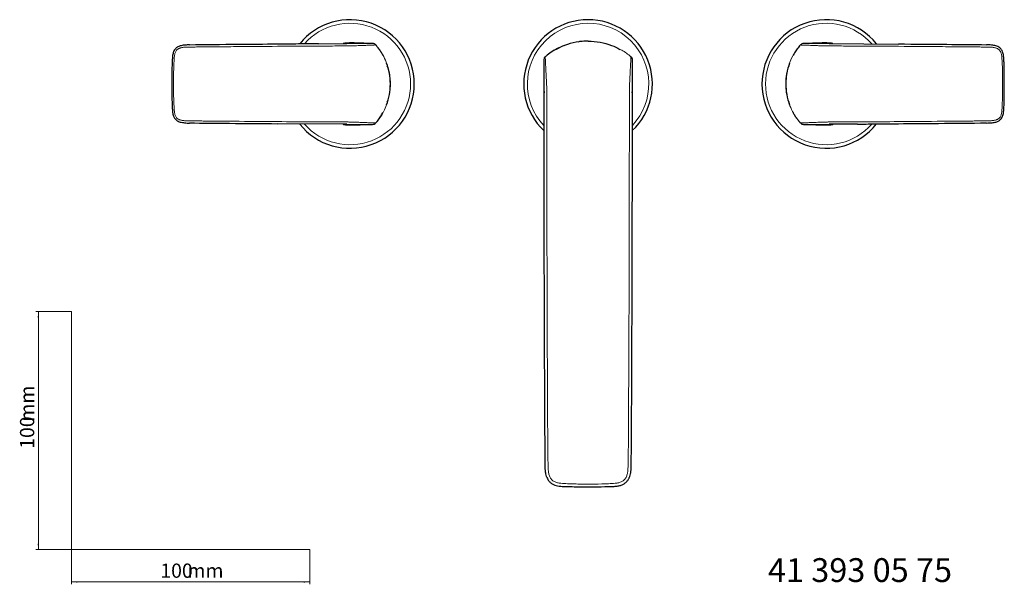
# Model space of a CAD drawing. Units: millimetres. Extents: x 35 to 800, y 37 to 548.
# Drawn here: x 35 to 448, y 37 to 275 of the extents above; entities that cross this region are included whole.
import ezdxf

# ---------------------------------------------------------------- set-up
doc = ezdxf.new("R2010")
doc.units = ezdxf.units.MM
doc.styles.add('SLDTEXTSTYLE0', font='ISOCP3', dxfattribs={"width": 0.96})
doc.styles.add('SLDTEXTSTYLE1', font='TXT', dxfattribs={"width": 0.605})
doc.dimstyles.new('SLDDIMSTYLE0', dxfattribs={"dimtxt": 6, "dimasz": 2.5, "dimexe": 0, "dimexo": 0.0625, "dimgap": 1.5, "dimtad": 1, "dimrnd": 1e-09, "dimzin": 12, "dimdsep": 46, "dimtxsty": 'SLDTEXTSTYLE0', "dimsah": 1, "dimcen": 0.09, "dimadec": 0, "dimazin": 3, "dimtfac": 1, "dimtofl": 0, "dimtmove": 0, "dimatfit": 3, "dimfxl": 0, "dimfrac": 2, "dimtolj": 1, "dimtzin": 12, "dimarcsym": 0})

# ---------------------------------------------------------------- blocks, each defined once
blk = doc.blocks.new('_D')
at = {"color": 7, "linetype": 'Continuous', "lineweight": 18}
for p, q in [((56.69, 152.03), (41.76, 152.03)), ((42.76, 152.03), (42.76, 52.03)), ((56.69, 52.03), (41.76, 52.03))]:
    blk.add_line(p, q, dxfattribs=at)
for points in [[(42.76, 152.03), (42.46, 149.53), (43.06, 149.53)], [(42.76, 52.03), (43.06, 54.53), (42.46, 54.53)]]:
    blk.add_solid(points, dxfattribs=at)
at = {"color": 7, "linetype": 'Continuous', "lineweight": 18, "char_height": 6, "attachment_point": 1, "rotation": 90, "style": 'SLDTEXTSTYLE0'}
for s, insert in [('mm', (35.03, 105.74)), ('100', (35.03, 94.37))]:
    blk.add_mtext(s, dxfattribs=dict(at, insert=insert))
blk = doc.blocks.new('_D_1')
at = {"color": 7, "linetype": 'Continuous', "lineweight": 18}
for p, q in [((56.69, 52.03), (56.69, 37.46)), ((156.69, 52.03), (156.69, 37.46)), ((56.69, 38.46), (156.69, 38.46))]:
    blk.add_line(p, q, dxfattribs=at)
for points in [[(56.69, 38.46), (59.19, 38.16), (59.19, 38.76)], [(156.69, 38.46), (154.19, 38.76), (154.19, 38.16)]]:
    blk.add_solid(points, dxfattribs=at)
at = {"color": 7, "linetype": 'Continuous', "lineweight": 18, "char_height": 6, "attachment_point": 1, "style": 'SLDTEXTSTYLE0'}
for s, insert in [('100', (93.96, 46.19)), ('mm', (105.34, 46.19))]:
    blk.add_mtext(s, dxfattribs=dict(at, insert=insert))

msp = doc.modelspace()

# ---------------------------------------------------------------- linework, layer by layer
at = {"color": 8, "linetype": 'Continuous', "lineweight": 18}
for p, q in [((183.065, 264.627), (183.066, 264.627)), ((183.066, 264.625), (183.066, 264.624)), ((364.07, 264.627), (364.07, 264.627)), ((172.291, 264.578), (172.756, 264.581)), ((184.43, 264.002), (184.429, 264.002)), ((362.707, 264.002), (362.706, 264.002)), ((374.38, 264.581), (374.847, 264.578)), ((291.568, 259.054), (291.568, 259.054)), ((172.756, 230.667), (172.289, 230.671)), ((183.066, 230.622), (183.065, 230.621)), ((184.429, 231.246), (184.43, 231.247)), ((362.706, 231.247), (362.707, 231.246)), ((364.07, 230.624), (364.07, 230.624)), ((364.07, 230.621), (364.07, 230.622)), ((374.845, 230.671), (374.38, 230.667))]:
    msp.add_line(p, q, dxfattribs=at)
at = {"color": 7, "linetype": 'Continuous', "lineweight": 25}
for p, q in [((183.066, 264.627), (183.066, 264.625)), ((364.07, 264.625), (364.07, 264.627)), ((160.44, 264.481), (172.291, 264.578)), ((184.43, 264.001), (184.43, 264.002)), ((184.43, 264.001), (184.43, 264.001)), ((374.847, 264.578), (403.963, 264.34)), ((255.07, 257.975), (255.07, 257.974)), ((255.082, 258.164), (255.083, 258.164)), ((189.59, 254.533), (189.275, 255.298)), ((357.861, 255.298), (357.546, 254.534)), ((255.077, 244.392), (255.077, 243.968)), ((292.059, 243.864), (292.058, 244.386)), ((189.275, 239.95), (189.59, 240.715)), ((357.546, 240.715), (357.861, 239.95)), ((172.289, 230.671), (143.173, 230.909)), ((183.066, 230.623), (183.066, 230.622)), ((362.706, 231.247), (362.706, 231.247)), ((362.706, 231.247), (362.706, 231.247)), ((364.07, 230.622), (364.07, 230.623)), ((386.696, 230.768), (374.845, 230.671))]:
    msp.add_line(p, q, dxfattribs=at)
at = {"color": 7, "linetype": 'Continuous', "lineweight": 18}
for p, q in [((56.685, 152.03), (56.685, 52.03)), ((56.685, 52.03), (156.685, 52.03))]:
    msp.add_line(p, q, dxfattribs=at)
at = {"color": 8, "linetype": 'Continuous', "lineweight": 18, "flags": 128}
for points in [[(172.756, 264.581), (173.088, 264.583), (173.421, 264.585)], [(173.432, 263.602), (173.1, 263.601), (172.768, 263.599)], [(374.368, 263.599), (374.036, 263.601), (373.704, 263.602)], [(291.568, 259.054), (291.568, 259.055), (291.568, 259.055)], [(256.229, 245.191), (256.229, 245.024), (256.23, 244.857), (256.23, 244.69), (256.231, 244.522)], [(290.905, 244.522), (290.906, 244.69), (290.906, 244.857), (290.907, 245.024), (290.907, 245.191)], [(172.768, 231.649), (173.1, 231.648), (173.432, 231.646)], [(373.704, 231.646), (374.036, 231.648), (374.368, 231.649)], [(374.38, 230.667), (374.047, 230.665), (373.715, 230.663)]]:
    msp.add_lwpolyline(points, dxfattribs=at)
at = {"color": 7, "linetype": 'Continuous', "lineweight": 25, "flags": 128}
for points in [[(362.706, 264.002), (362.706, 264.001), (362.706, 264.001)], [(255.076, 244.524), (255.076, 244.69), (255.075, 244.856), (255.075, 245.022), (255.075, 245.188)], [(292.061, 245.188), (292.061, 245.022), (292.061, 244.856), (292.06, 244.69), (292.06, 244.524)], [(184.43, 231.247), (184.43, 231.247), (184.43, 231.247)]]:
    msp.add_lwpolyline(points, dxfattribs=at)
at = {"color": 7, "linetype": 'Continuous', "lineweight": 25}
for centre, start, end in [((173.568, 247.624), 0, 141.32442), ((273.568, 247.624), 313.48204, 226.59109), ((373.568, 247.624), 38.74828, 321.48641), ((173.568, 247.624), 218.63553, 0)]:
    msp.add_arc(centre, 27, start, end, dxfattribs=at)
at = {"color": 8, "linetype": 'Continuous', "lineweight": 18}
for centre, start, end in [((173.568, 247.624), 0, 138.4831), ((273.568, 247.624), 316.79275, 223.37201), ((373.568, 247.624), 41.33939, 318.4726), ((173.568, 247.624), 221.58569, 0)]:
    msp.add_arc(centre, 25.5, start, end, dxfattribs=at)
at = {"color": 7, "linetype": 'Continuous', "lineweight": 25}
for points, knots in [([(183.066, 264.633), (182.096, 264.641), (180.123, 264.656), (177.345, 264.77), (175.064, 264.859), (173.447, 264.859), (172.389, 264.803), (171.622, 264.723), (170.955, 264.621), (170.667, 264.545), (170.709, 264.538), (170.727, 264.535)], [0, 0, 0, 0, 0.1761615, 0.3583707, 0.5023072, 0.585462, 0.6499899, 0.7005875, 0.7531637, 0.8975964, 1, 1, 1, 1]), ([(184.437, 264.001), (184.243, 264.179), (183.856, 264.534), (183.334, 264.596), (183.073, 264.627)], [0, 0, 0, 0, 0.5000172, 1, 1, 1, 1]), ([(273.568, 265.624), (271.885, 265.534), (268.52, 265.353), (263.983, 264.116), (261.356, 262.737), (260.219, 262.141)], [0, 0, 0, 0, 0.3622612, 0.724118, 1, 1, 1, 1]), ([(273.568, 265.624), (272.376, 265.618), (270.925, 265.61), (269.515, 265.295), (269.263, 265.239)], [0, 0, 0, 0, 0.821164, 1, 1, 1, 1]), ([(273.568, 265.63), (275.257, 265.536), (278.622, 265.35), (283.155, 264.107), (285.786, 262.749), (286.927, 262.16)], [0, 0, 0, 0, 0.3635282, 0.7241713, 1, 1, 1, 1]), ([(364.063, 264.627), (363.802, 264.596), (363.28, 264.534), (362.893, 264.179), (362.699, 264.001)], [0, 0, 0, 0, 0.4999826, 1, 1, 1, 1]), ([(376.359, 264.565), (376.272, 264.59), (376.15, 264.625), (375.512, 264.724), (374.748, 264.803), (373.689, 264.859), (372.072, 264.859), (369.791, 264.77), (367.013, 264.656), (365.04, 264.641), (364.07, 264.633)], [0, 0, 0, 0, 0.14601851, 0.20564061, 0.26300906, 0.33617075, 0.43045265, 0.59365422, 0.8002567, 1, 1, 1, 1]), ([(106.247, 264.025), (105.611, 264.011), (104.42, 263.985), (102.759, 263.777), (101.408, 263.322), (100.474, 262.655), (99.877, 261.937), (99.39, 260.963), (99.097, 259.583), (98.97, 257.619), (98.864, 255.049), (98.808, 251.633), (98.806, 249.062), (98.805, 247.624)], [0, 0, 0, 0, 0.0892238, 0.1668539, 0.2338882, 0.286669, 0.3254416, 0.3637223, 0.4381301, 0.5211471, 0.6397318, 0.7984714, 1, 1, 1, 1]), ([(143.174, 264.305), (137.604, 264.264), (125.295, 264.174), (112.986, 264.052), (106.246, 263.986)], [0, 0, 0, 0, 0.4524486, 1, 1, 1, 1]), ([(160.44, 264.477), (159.68, 264.469), (157.975, 264.452), (155.136, 264.434), (151.705, 264.415), (147.654, 264.385), (144.738, 264.359), (143.173, 264.345)], [0, 0, 0, 0, 0.1320902, 0.2961661, 0.4933037, 0.7280618, 1, 1, 1, 1]), ([(187.497, 259.602), (187.483, 259.63), (187.27, 260.047), (186.794, 260.82), (186.073, 261.921), (185.287, 262.987), (184.716, 263.663), (184.43, 264.001)], [0, 0, 0, 0, 0.0174037, 0.26133, 0.5059353, 0.7526174, 1, 1, 1, 1]), ([(263.514, 263.74), (263.425, 263.71), (262.456, 263.379), (260.625, 262.476), (258.14, 261.068), (256.633, 259.875), (255.92, 259.31)], [0, 0, 0, 0, 0.0317372, 0.347964, 0.6911817, 1, 1, 1, 1]), ([(362.706, 264.001), (362.263, 263.469), (361.376, 262.403), (360.42, 260.953), (359.854, 260.011), (359.666, 259.654), (359.64, 259.604)], [0, 0, 0, 0, 0.3864363, 0.7742225, 0.9686686, 1, 1, 1, 1]), ([(440.89, 263.986), (435.32, 264.041), (423.011, 264.164), (410.702, 264.255), (403.963, 264.305)], [0, 0, 0, 0, 0.4525174, 1, 1, 1, 1]), ([(443.031, 263.92), (443.002, 263.925), (442.298, 264.049), (441.579, 264.037), (440.889, 264.025)], [0, 0, 0, 0, 0.0404519, 1, 1, 1, 1]), ([(448.331, 247.624), (448.33, 248.876), (448.328, 251.124), (448.292, 254.12), (448.215, 256.45), (448.13, 258.309), (448.008, 259.672), (447.771, 260.78), (447.468, 261.58), (446.981, 262.303), (446.179, 263.075), (444.813, 263.709), (443.627, 263.849), (443.031, 263.92)], [0, 0, 0, 0, 0.1949535, 0.3502113, 0.4667725, 0.5581164, 0.6402391, 0.6795757, 0.7345155, 0.7722751, 0.8144544, 0.9067031, 1, 1, 1, 1]), ([(190.568, 247.624), (190.499, 249.134), (190.361, 252.14), (189.427, 255.001), (188.962, 256.425)], [0, 0, 0, 0, 0.50215096, 1, 1, 1, 1]), ([(255.075, 245.188), (255.073, 246.001), (255.072, 247.227), (255.07, 248.854), (255.07, 250.283), (255.069, 251.881), (255.069, 253.535), (255.068, 255.004), (255.068, 256.221), (255.068, 257.138), (255.068, 257.625), (255.068, 257.72), (255.068, 257.74)], [0, 0, 0, 0, 0.1412004, 0.2130323, 0.2857008, 0.3980588, 0.5137444, 0.6260738, 0.7416638, 0.8532603, 0.9688506, 1, 1, 1, 1]), ([(255.07, 257.976), (255.07, 257.976), (255.07, 257.976), (255.07, 257.976), (255.07, 257.976)], [0, 0, 0, 0, 0.2834515, 1, 1, 1, 1]), ([(255.566, 259.059), (255.494, 258.993), (255.35, 258.861), (255.209, 258.623), (255.125, 258.406), (255.09, 258.245), (255.078, 258.157), (255.076, 258.13), (255.075, 258.119)], [0, 0, 0, 0, 0.2490516, 0.4980596, 0.7013436, 0.8481988, 0.9343796, 1, 1, 1, 1]), ([(255.574, 259.051), (255.512, 258.997), (255.379, 258.882), (255.242, 258.67), (255.154, 258.471), (255.114, 258.334), (255.098, 258.261), (255.09, 258.214), (255.084, 258.174), (255.082, 258.159), (255.082, 258.162), (255.082, 258.164)], [0, 0, 0, 0, 0.1283328, 0.2756621, 0.3935963, 0.4725943, 0.5247675, 0.5814488, 0.6722811, 0.8717899, 1, 1, 1, 1]), ([(291.568, 259.058), (291.725, 258.926), (291.851, 258.76), (292.023, 258.389), (292.067, 258.185), (292.067, 257.981)], [0, 0, 0, 0, 0.5, 0.5, 1, 1, 1, 1]), ([(292.058, 258.151), (292.057, 258.157), (292.055, 258.181), (292.037, 258.301), (291.965, 258.543), (291.854, 258.785), (291.726, 258.897), (291.698, 258.922)], [0, 0, 0, 0, 0.0391391, 0.1629639, 0.4508409, 0.8756932, 1, 1, 1, 1]), ([(292.067, 257.981), (292.067, 257.98), (292.067, 257.966), (292.068, 257.844), (292.068, 257.786), (292.068, 257.625), (292.068, 257.519), (292.068, 257.117), (292.068, 256.746), (292.068, 256.05), (292.068, 255.796), (292.068, 255.255), (292.068, 254.966), (292.067, 254.354), (292.067, 254.031), (292.067, 253.349), (292.067, 252.992), (292.067, 251.895), (292.067, 251.12), (292.066, 249.885), (292.066, 249.465), (292.065, 248.623), (292.065, 248.199), (292.064, 247.345), (292.064, 246.916), (292.063, 246.054), (292.062, 245.621), (292.061, 245.188)], [0, 0, 0, 0, 0.125, 0.125, 0.1875, 0.1875, 0.25, 0.25, 0.375, 0.375, 0.4375, 0.4375, 0.5, 0.5, 0.5625, 0.5625, 0.625, 0.625, 0.75, 0.75, 0.8125, 0.8125, 0.875, 0.875, 0.9375, 0.9375, 1, 1, 1, 1]), ([(358.174, 256.425), (357.709, 255.001), (356.775, 252.14), (356.637, 249.134), (356.568, 247.624)], [0, 0, 0, 0, 0.497849, 1, 1, 1, 1]), ([(190.568, 247.624), (190.568, 247.624), (190.568, 247.977), (190.547, 249.019), (190.425, 250.403), (190.269, 251.529), (190.183, 251.968), (190.164, 252.068)], [0, 0, 0, 0, 0.0000134, 0.2371421, 0.6995147, 0.9313505, 1, 1, 1, 1]), ([(356.973, 252.079), (356.959, 252.008), (356.876, 251.589), (356.768, 250.813), (356.65, 249.752), (356.597, 248.907), (356.572, 248.197), (356.57, 247.844), (356.568, 247.624)], [0, 0, 0, 0, 0.0486311, 0.2858816, 0.5244417, 0.7634421, 0.8527564, 1, 1, 1, 1]), ([(98.805, 247.624), (98.806, 246.373), (98.808, 244.125), (98.844, 241.129), (98.92, 238.798), (99.006, 236.94), (99.128, 235.576), (99.365, 234.468), (99.668, 233.668), (100.154, 232.945), (100.957, 232.173), (102.323, 231.539), (103.509, 231.399), (104.105, 231.329)], [0, 0, 0, 0, 0.1949535, 0.3502113, 0.4667725, 0.5581164, 0.6402391, 0.6795757, 0.7345155, 0.7722751, 0.8144544, 0.9067031, 1, 1, 1, 1]), ([(188.962, 238.823), (189.427, 240.247), (190.361, 243.108), (190.499, 246.114), (190.568, 247.624)], [0, 0, 0, 0, 0.497849, 1, 1, 1, 1]), ([(190.163, 243.169), (190.177, 243.241), (190.26, 243.659), (190.368, 244.435), (190.485, 245.496), (190.538, 246.341), (190.564, 247.051), (190.566, 247.404), (190.568, 247.624)], [0, 0, 0, 0, 0.0486238, 0.2858761, 0.524438, 0.7634403, 0.8527553, 1, 1, 1, 1]), ([(255.111, 208.893), (255.107, 211.862), (255.102, 214.832), (255.097, 220.77), (255.096, 223.739), (255.093, 229.678), (255.091, 232.647), (255.086, 237.101), (255.084, 238.586), (255.082, 240.813), (255.081, 241.555), (255.078, 243.039), (255.077, 243.782), (255.076, 244.524)], [0, 0, 0, 0, 0.25, 0.25, 0.5, 0.5, 0.75, 0.75, 0.875, 0.875, 0.9375, 0.9375, 1, 1, 1, 1]), ([(292.06, 244.524), (292.059, 243.782), (292.058, 243.039), (292.055, 241.555), (292.054, 240.813), (292.051, 238.586), (292.05, 237.101), (292.045, 232.647), (292.043, 229.678), (292.04, 223.739), (292.039, 220.77), (292.034, 214.832), (292.029, 211.862), (292.025, 208.893)], [0, 0, 0, 0, 0.0625, 0.0625, 0.125, 0.125, 0.25, 0.25, 0.5, 0.5, 0.75, 0.75, 1, 1, 1, 1]), ([(356.568, 247.624), (356.637, 246.114), (356.775, 243.108), (357.709, 240.247), (358.174, 238.823)], [0, 0, 0, 0, 0.502151, 1, 1, 1, 1]), ([(356.568, 247.624), (356.568, 247.624), (356.568, 247.271), (356.593, 246.228), (356.694, 244.805), (356.886, 243.752), (356.954, 243.379)], [0, 0, 0, 0, 0.0000141, 0.248246, 0.7336376, 1, 1, 1, 1]), ([(440.889, 231.223), (441.525, 231.237), (442.716, 231.263), (444.377, 231.472), (445.728, 231.927), (446.662, 232.593), (447.259, 233.312), (447.746, 234.286), (448.039, 235.666), (448.165, 237.63), (448.272, 240.199), (448.328, 243.616), (448.33, 246.186), (448.331, 247.624)], [0, 0, 0, 0, 0.0892238, 0.1668539, 0.2338882, 0.286669, 0.3254416, 0.3637223, 0.4381301, 0.5211471, 0.6397318, 0.7984714, 1, 1, 1, 1]), ([(184.43, 231.247), (184.873, 231.779), (185.76, 232.845), (186.715, 234.295), (187.281, 235.237), (187.47, 235.595), (187.496, 235.644)], [0, 0, 0, 0, 0.3862041, 0.7740776, 0.9686686, 1, 1, 1, 1]), ([(359.632, 235.656), (359.648, 235.625), (359.87, 235.208), (360.339, 234.427), (361.063, 233.328), (361.848, 232.262), (362.42, 231.586), (362.706, 231.247)], [0, 0, 0, 0, 0.01959686, 0.26297867, 0.50703807, 0.75316953, 1, 1, 1, 1]), ([(104.105, 231.329), (104.133, 231.324), (104.838, 231.2), (105.557, 231.212), (106.247, 231.223)], [0, 0, 0, 0, 0.0404519, 1, 1, 1, 1]), ([(106.246, 231.263), (111.816, 231.207), (124.125, 231.084), (136.434, 230.993), (143.173, 230.943)], [0, 0, 0, 0, 0.4525174, 1, 1, 1, 1]), ([(170.777, 230.683), (170.864, 230.658), (170.986, 230.623), (171.624, 230.525), (172.388, 230.445), (173.447, 230.389), (175.064, 230.389), (177.345, 230.478), (180.123, 230.592), (182.096, 230.608), (183.066, 230.615)], [0, 0, 0, 0, 0.14601851, 0.20564061, 0.26300906, 0.33617075, 0.43045265, 0.59365422, 0.8002567, 1, 1, 1, 1]), ([(183.073, 230.621), (183.334, 230.652), (183.856, 230.714), (184.243, 231.069), (184.437, 231.247)], [0, 0, 0, 0, 0.4999826, 1, 1, 1, 1]), ([(362.699, 231.247), (362.893, 231.069), (363.28, 230.714), (363.802, 230.652), (364.063, 230.621)], [0, 0, 0, 0, 0.5000172, 1, 1, 1, 1]), ([(364.07, 230.615), (365.04, 230.608), (367.013, 230.592), (369.791, 230.478), (372.072, 230.389), (373.689, 230.389), (374.747, 230.445), (375.514, 230.525), (376.18, 230.628), (376.469, 230.703), (376.427, 230.71), (376.409, 230.713)], [0, 0, 0, 0, 0.1761615, 0.3583707, 0.5023072, 0.585462, 0.6499899, 0.7005875, 0.7531637, 0.8975964, 1, 1, 1, 1]), ([(386.696, 230.771), (387.456, 230.779), (389.161, 230.796), (392, 230.815), (395.431, 230.833), (399.482, 230.864), (402.398, 230.889), (403.963, 230.903)], [0, 0, 0, 0, 0.1320902, 0.2961661, 0.4933037, 0.7280618, 1, 1, 1, 1]), ([(403.962, 230.943), (409.532, 230.984), (421.841, 231.074), (434.15, 231.196), (440.89, 231.263)], [0, 0, 0, 0, 0.4524486, 1, 1, 1, 1]), ([(255.411, 111.024), (255.335, 127.336), (255.27, 143.647), (255.17, 176.27), (255.134, 192.582), (255.111, 208.893)], [0, 0, 0, 0, 0.5, 0.5, 1, 1, 1, 1]), ([(292.024, 208.893), (292.002, 192.582), (291.966, 176.27), (291.866, 143.647), (291.801, 127.336), (291.725, 111.024)], [0, 0, 0, 0, 0.5, 0.5, 1, 1, 1, 1]), ([(256.327, 82.352), (256.272, 82.464), (256.043, 82.932), (255.82, 83.918), (255.623, 85.264), (255.576, 87.211), (255.557, 91.048), (255.501, 96.776), (255.45, 103.9), (255.424, 108.649), (255.411, 111.024)], [0, 0, 0, 0, 0.0130765, 0.0544658, 0.104565, 0.1552368, 0.2572551, 0.5048129, 0.7523789, 1, 1, 1, 1]), ([(291.725, 111.024), (291.712, 108.649), (291.686, 103.9), (291.635, 96.776), (291.579, 91.056), (291.559, 87.228), (291.514, 85.282), (291.32, 83.937), (291.095, 82.943), (290.867, 82.475), (290.807, 82.353)], [0, 0, 0, 0, 0.2476229, 0.4951839, 0.7427502, 0.8438859, 0.8945218, 0.9455397, 0.985796, 1, 1, 1, 1]), ([(256.296, 82.304), (256.424, 82.004), (256.709, 81.333), (257.437, 80.422), (258.418, 79.645), (259.565, 79.106), (260.827, 78.789), (262.329, 78.614), (264.353, 78.535), (268.154, 78.454), (271.328, 78.429), (273.568, 78.411)], [0, 0, 0, 0, 0.052012, 0.1162041, 0.184048, 0.2506194, 0.317483, 0.3914165, 0.4922895, 0.641558, 1, 1, 1, 1]), ([(273.568, 78.417), (274.899, 78.423), (278.216, 78.437), (282.193, 78.49), (285.309, 78.651), (286.859, 78.894), (288.113, 79.323), (289.191, 79.972), (290.063, 80.84), (290.602, 81.646), (290.788, 82.168), (290.837, 82.305)], [0, 0, 0, 0, 0.2130072, 0.5306403, 0.6363713, 0.7122143, 0.7808976, 0.8471759, 0.9115103, 0.976624, 1, 1, 1, 1])]:
    msp.add_open_spline(points, degree=3, knots=knots, dxfattribs=at)
at = {"color": 8, "linetype": 'Continuous', "lineweight": 18}
for points, knots in [([(173.412, 264.585), (173.612, 264.586), (173.99, 264.588), (174.525, 264.591), (174.996, 264.593), (175.518, 264.595), (176.101, 264.598), (176.757, 264.601), (177.6, 264.604), (178.604, 264.608), (179.712, 264.612), (180.857, 264.617), (181.931, 264.621), (182.727, 264.624), (182.981, 264.625), (183.05, 264.626), (183.059, 264.627), (183.065, 264.627)], [0, 0, 0, 0, 0.0376235, 0.0712594, 0.100934, 0.1266863, 0.1701645, 0.2125979, 0.2542398, 0.338139, 0.4212409, 0.5054037, 0.6305529, 0.7523178, 0.8755421, 0.9293148, 1, 1, 1, 1]), ([(184.429, 264.002), (184.264, 264.19), (184.052, 264.352), (183.577, 264.57), (183.315, 264.625), (183.065, 264.627)], [0, 0, 0, 0, 0.5, 0.5, 1, 1, 1, 1]), ([(362.707, 264.002), (362.872, 264.191), (363.084, 264.352), (363.56, 264.57), (363.821, 264.625), (364.071, 264.627)], [0, 0, 0, 0, 0.5, 0.5, 1, 1, 1, 1]), ([(364.071, 264.627), (364.075, 264.627), (364.081, 264.627), (364.103, 264.626), (364.146, 264.625), (364.253, 264.625), (364.554, 264.623), (365.216, 264.621), (366.297, 264.617), (367.448, 264.612), (368.562, 264.608), (369.566, 264.604), (370.406, 264.6), (371.055, 264.598), (371.787, 264.594), (372.68, 264.59), (373.348, 264.587), (373.724, 264.585)], [0, 0, 0, 0, 0.0511446, 0.0929425, 0.1254111, 0.189292, 0.2492207, 0.3710749, 0.4964067, 0.5808011, 0.6640901, 0.7481504, 0.7892731, 0.831198, 0.8741682, 0.9291767, 1, 1, 1, 1]), ([(106.252, 263.129), (105.928, 263.124), (105.358, 263.114), (104.618, 263.082), (104.112, 263.047), (103.661, 263.006), (103.212, 262.945), (102.707, 262.85), (102.268, 262.726), (101.897, 262.578), (101.592, 262.428), (101.219, 262.202), (100.804, 261.85), (100.421, 261.316), (100.166, 260.714), (100.004, 260.098), (99.895, 259.457), (99.829, 258.877), (99.785, 258.241), (99.715, 257.067), (99.631, 255.253), (99.561, 252.844), (99.519, 250.288), (99.515, 248.531), (99.513, 247.624)], [0, 0, 0, 0, 0.0482093, 0.08496, 0.110138, 0.1237537, 0.1522617, 0.1776165, 0.2001675, 0.2200128, 0.2369048, 0.2506764, 0.2849099, 0.3169645, 0.347588, 0.3816439, 0.411543, 0.4444019, 0.4684188, 0.506492, 0.6194696, 0.7386364, 0.8650355, 1, 1, 1, 1]), ([(143.179, 263.444), (137.02, 263.401), (130.862, 263.353), (123.167, 263.286), (121.63, 263.273), (118.556, 263.245), (117.018, 263.231), (114.7, 263.209), (113.924, 263.202), (112.385, 263.187), (111.62, 263.18), (110.077, 263.165), (109.301, 263.158), (108.153, 263.146), (107.771, 263.141), (107.013, 263.134), (106.633, 263.133), (106.252, 263.129)], [0, 0, 0, 0, 0.5, 0.5, 0.625, 0.625, 0.75, 0.75, 0.8125, 0.8125, 0.875, 0.875, 0.9375, 0.9375, 0.96875, 0.96875, 1, 1, 1, 1]), ([(172.768, 263.599), (171.531, 263.594), (170.302, 263.588), (167.84, 263.577), (166.606, 263.571), (162.902, 263.554), (160.436, 263.542), (153.04, 263.504), (148.109, 263.475), (143.179, 263.443)], [0, 0, 0, 0, 0.125, 0.125, 0.25, 0.25, 0.5, 0.5, 1, 1, 1, 1]), ([(184.428, 264.002), (184.425, 264.003), (184.418, 264.004), (184.347, 264.007), (184.162, 263.999), (183.747, 263.98), (182.886, 263.95), (181.57, 263.9), (179.859, 263.835), (178.044, 263.754), (176.474, 263.684), (175.269, 263.641), (174.274, 263.612), (173.683, 263.606), (173.423, 263.603)], [0, 0, 0, 0, 0.0671946, 0.1342992, 0.18698, 0.2796119, 0.3882036, 0.4981845, 0.6297224, 0.7534546, 0.8333442, 0.9010367, 0.9565681, 1, 1, 1, 1]), ([(184.429, 264.002), (184.763, 263.619), (186.577, 261.407), (188.748, 257.58), (190.134, 252.789), (190.522, 249.714), (190.568, 248.119), (190.568, 247.624)], [0, 0, 0, 0, 0.08085819, 0.45556368, 0.70556368, 0.8719606, 0.95556368, 0.95556368, 0.95556368, 0.95556368]), ([(260.219, 262.141), (259.856, 261.973), (258.161, 261.188), (256.709, 259.995), (255.567, 259.058)], [0, 0, 0, 0, 0.2141591, 1, 1, 1, 1]), ([(286.927, 262.16), (287.187, 262.04), (288.881, 261.257), (290.336, 260.066), (291.568, 259.057)], [0, 0, 0, 0, 0.1533318, 1, 1, 1, 1]), ([(373.713, 263.603), (373.548, 263.604), (373.189, 263.607), (372.602, 263.62), (371.921, 263.64), (371.149, 263.667), (370.291, 263.701), (369.347, 263.743), (368.357, 263.788), (367.362, 263.83), (366.414, 263.868), (365.549, 263.901), (364.774, 263.929), (364.098, 263.953), (363.526, 263.973), (363.093, 263.988), (362.825, 263.998), (362.719, 264.003), (362.711, 264.003), (362.708, 264.002)], [0, 0, 0, 0, 0.0274527, 0.0601835, 0.0981773, 0.1414778, 0.1900937, 0.2440363, 0.3056941, 0.3689777, 0.4338199, 0.5001479, 0.5636704, 0.6298203, 0.6986182, 0.7700707, 0.8441241, 0.9206644, 1, 1, 1, 1]), ([(403.956, 263.443), (399.026, 263.475), (394.096, 263.504), (386.7, 263.542), (384.234, 263.554), (380.53, 263.571), (379.296, 263.577), (376.834, 263.588), (375.605, 263.594), (374.368, 263.599)], [0, 0, 0, 0, 0.5, 0.5, 0.75, 0.75, 0.875, 0.875, 1, 1, 1, 1]), ([(440.884, 263.129), (440.503, 263.133), (440.123, 263.134), (439.364, 263.141), (438.983, 263.146), (437.835, 263.158), (437.059, 263.165), (435.516, 263.18), (434.75, 263.187), (433.212, 263.202), (432.436, 263.209), (430.118, 263.231), (428.58, 263.245), (425.506, 263.273), (423.969, 263.286), (416.274, 263.353), (410.115, 263.401), (403.957, 263.444)], [0, 0, 0, 0, 0.03125, 0.03125, 0.0625, 0.0625, 0.125, 0.125, 0.1875, 0.1875, 0.25, 0.25, 0.375, 0.375, 0.5, 0.5, 1, 1, 1, 1]), ([(447.623, 247.624), (447.622, 248.151), (447.621, 249.185), (447.608, 250.707), (447.586, 252.173), (447.554, 253.589), (447.511, 254.959), (447.458, 256.286), (447.397, 257.502), (447.328, 258.556), (447.244, 259.392), (447.133, 260.107), (446.963, 260.734), (446.705, 261.334), (446.318, 261.866), (445.884, 262.228), (445.463, 262.473), (445.075, 262.651), (444.591, 262.814), (444.01, 262.933), (443.334, 263.026), (442.282, 263.102), (441.453, 263.118), (440.884, 263.129)], [0, 0, 0, 0, 0.0784251, 0.15383, 0.2264946, 0.2966733, 0.3645915, 0.430442, 0.4943776, 0.5458496, 0.5875584, 0.6194176, 0.6534024, 0.684052, 0.7161181, 0.750361, 0.7672366, 0.7885111, 0.813826, 0.8430489, 0.8766541, 0.915227, 1, 1, 1, 1]), ([(255.567, 259.058), (255.411, 258.926), (255.284, 258.76), (255.113, 258.39), (255.068, 258.185), (255.069, 257.981)], [0, 0, 0, 0, 0.5, 0.5, 1, 1, 1, 1]), ([(255.567, 259.058), (255.567, 259.056), (255.566, 259.051), (255.567, 259.018), (255.568, 258.989), (255.572, 258.893), (255.576, 258.827), (255.586, 258.642), (255.593, 258.525), (255.618, 258.089), (255.64, 257.693), (255.691, 256.694), (255.719, 256.11), (255.767, 255.122), (255.784, 254.773), (255.819, 254.037), (255.838, 253.654), (255.895, 252.47), (255.936, 251.632), (256.009, 250.296), (256.034, 249.84), (256.084, 248.927), (256.112, 248.467), (256.161, 247.539), (256.181, 247.072), (256.212, 246.132), (256.225, 245.661), (256.227, 245.187)], [0, 0, 0, 0, 0.0625, 0.0625, 0.125, 0.125, 0.1875, 0.1875, 0.25, 0.25, 0.375, 0.375, 0.5, 0.5, 0.5625, 0.5625, 0.625, 0.625, 0.75, 0.75, 0.8125, 0.8125, 0.875, 0.875, 0.9375, 0.9375, 1, 1, 1, 1]), ([(290.909, 245.187), (290.91, 245.304), (290.911, 245.423), (290.914, 245.659), (290.916, 245.778), (290.924, 246.131), (290.931, 246.367), (290.955, 247.072), (290.975, 247.539), (291.024, 248.467), (291.052, 248.927), (291.102, 249.84), (291.127, 250.296), (291.199, 251.632), (291.241, 252.47), (291.298, 253.654), (291.317, 254.037), (291.352, 254.773), (291.369, 255.122), (291.417, 256.11), (291.445, 256.694), (291.496, 257.693), (291.518, 258.089), (291.543, 258.525), (291.55, 258.642), (291.56, 258.827), (291.564, 258.893), (291.568, 258.989), (291.569, 259.018), (291.569, 259.043), (291.569, 259.048), (291.569, 259.054), (291.569, 259.055), (291.569, 259.057), (291.569, 259.057), (291.569, 259.058)], [0, 0, 0, 0, 0.015625, 0.015625, 0.03125, 0.03125, 0.0625, 0.0625, 0.125, 0.125, 0.1875, 0.1875, 0.25, 0.25, 0.375, 0.375, 0.4375, 0.4375, 0.5, 0.5, 0.625, 0.625, 0.75, 0.75, 0.8125, 0.8125, 0.875, 0.875, 0.9375, 0.9375, 0.96875, 0.96875, 0.984375, 0.984375, 1, 1, 1, 1]), ([(291.568, 259.058), (291.568, 259.06), (291.567, 259.053), (291.567, 259.054), (291.567, 259.056), (291.566, 259.059), (291.566, 259.057), (291.567, 259.055), (291.567, 259.057), (291.567, 259.056)], [0, 0, 0, 0, 0.125, 0.125, 0.25, 0.25, 0.5, 0.5, 1, 1, 1, 1]), ([(99.513, 247.624), (99.514, 247.097), (99.515, 246.064), (99.528, 244.542), (99.55, 243.075), (99.582, 241.659), (99.624, 240.29), (99.678, 238.962), (99.738, 237.746), (99.808, 236.693), (99.892, 235.857), (100.003, 235.142), (100.173, 234.515), (100.431, 233.915), (100.818, 233.382), (101.252, 233.021), (101.673, 232.775), (102.061, 232.597), (102.545, 232.435), (103.126, 232.315), (103.802, 232.223), (104.854, 232.147), (105.683, 232.13), (106.252, 232.119)], [0, 0, 0, 0, 0.0784251, 0.15383, 0.2264946, 0.2966733, 0.3645915, 0.430442, 0.4943776, 0.5458496, 0.5875584, 0.6194176, 0.6534024, 0.684052, 0.7161181, 0.750361, 0.7672366, 0.7885111, 0.813826, 0.8430489, 0.8766541, 0.915227, 1, 1, 1, 1]), ([(190.571, 247.624), (190.57, 247.624), (190.568, 247.624), (190.568, 247.624), (190.568, 247.624)], [0, 0, 0, 0, 0.38712017, 1, 1, 1, 1]), ([(256.231, 244.522), (256.233, 243.78), (256.233, 243.038), (256.233, 241.553), (256.232, 240.811), (256.23, 238.584), (256.233, 237.1), (256.239, 232.647), (256.239, 229.678), (256.243, 220.771), (256.249, 214.833), (256.258, 208.895)], [0, 0, 0, 0, 0.0625, 0.0625, 0.125, 0.125, 0.25, 0.25, 0.5, 0.5, 1, 1, 1, 1]), ([(290.878, 208.895), (290.887, 214.833), (290.893, 220.771), (290.897, 229.678), (290.897, 232.647), (290.903, 237.1), (290.905, 238.584), (290.904, 240.811), (290.903, 241.553), (290.903, 243.038), (290.903, 243.78), (290.905, 244.522)], [0, 0, 0, 0, 0.5, 0.5, 0.75, 0.75, 0.875, 0.875, 0.9375, 0.9375, 1, 1, 1, 1]), ([(356.565, 247.624), (356.566, 247.624), (356.568, 247.624), (356.568, 247.624), (356.568, 247.624)], [0, 0, 0, 0, 0.38712017, 1, 1, 1, 1]), ([(362.707, 231.246), (362.373, 231.629), (360.559, 233.842), (358.388, 237.668), (357.002, 242.46), (356.614, 245.534), (356.568, 247.129), (356.568, 247.624)], [0, 0, 0, 0, 0.08085819, 0.45556368, 0.70556368, 0.8719606, 0.95556368, 0.95556368, 0.95556368, 0.95556368]), ([(440.884, 232.119), (441.207, 232.125), (441.778, 232.135), (442.518, 232.167), (443.024, 232.201), (443.475, 232.243), (443.924, 232.304), (444.429, 232.398), (444.868, 232.523), (445.239, 232.67), (445.543, 232.82), (445.917, 233.047), (446.332, 233.398), (446.715, 233.933), (446.97, 234.534), (447.132, 235.15), (447.241, 235.792), (447.307, 236.371), (447.351, 237.008), (447.421, 238.182), (447.505, 239.996), (447.575, 242.404), (447.617, 244.961), (447.621, 246.717), (447.623, 247.624)], [0, 0, 0, 0, 0.0482093, 0.08496, 0.110138, 0.1237537, 0.1522617, 0.1776165, 0.2001675, 0.2200128, 0.2369048, 0.2506764, 0.2849099, 0.3169645, 0.347588, 0.3816439, 0.411543, 0.4444019, 0.4684188, 0.506492, 0.6194696, 0.7386364, 0.8650355, 1, 1, 1, 1]), ([(106.252, 232.119), (106.633, 232.116), (107.013, 232.114), (107.771, 232.107), (108.153, 232.103), (109.301, 232.091), (110.077, 232.083), (111.62, 232.069), (112.385, 232.061), (113.924, 232.047), (114.7, 232.039), (117.018, 232.018), (118.556, 232.004), (121.63, 231.976), (123.167, 231.962), (130.862, 231.896), (137.02, 231.847), (143.179, 231.804)], [0, 0, 0, 0, 0.03125, 0.03125, 0.0625, 0.0625, 0.125, 0.125, 0.1875, 0.1875, 0.25, 0.25, 0.375, 0.375, 0.5, 0.5, 1, 1, 1, 1]), ([(143.179, 231.806), (148.109, 231.774), (153.04, 231.745), (160.436, 231.706), (162.902, 231.694), (166.606, 231.677), (167.84, 231.671), (170.302, 231.66), (171.531, 231.655), (172.768, 231.649)], [0, 0, 0, 0, 0.5, 0.5, 0.75, 0.75, 0.875, 0.875, 1, 1, 1, 1]), ([(173.423, 231.646), (173.587, 231.644), (173.947, 231.641), (174.534, 231.628), (175.215, 231.609), (175.987, 231.582), (176.845, 231.548), (177.789, 231.506), (178.779, 231.461), (179.774, 231.419), (180.722, 231.381), (181.587, 231.347), (182.361, 231.319), (183.038, 231.295), (183.61, 231.276), (184.043, 231.261), (184.311, 231.251), (184.417, 231.245), (184.424, 231.246), (184.428, 231.246)], [0, 0, 0, 0, 0.0274527, 0.0601835, 0.0981773, 0.1414778, 0.1900937, 0.2440363, 0.3056941, 0.3689777, 0.4338199, 0.5001479, 0.5636704, 0.6298203, 0.6986182, 0.7700707, 0.8441241, 0.9206644, 1, 1, 1, 1]), ([(362.708, 231.246), (362.711, 231.246), (362.718, 231.245), (362.789, 231.241), (362.973, 231.25), (363.389, 231.268), (364.25, 231.299), (365.566, 231.348), (367.277, 231.413), (369.092, 231.494), (370.662, 231.564), (371.867, 231.607), (372.862, 231.636), (373.453, 231.643), (373.713, 231.646)], [0, 0, 0, 0, 0.0671946, 0.1342992, 0.18698, 0.2796119, 0.3882036, 0.4981845, 0.6297224, 0.7534546, 0.8333442, 0.9010367, 0.9565681, 1, 1, 1, 1]), ([(374.368, 231.649), (375.605, 231.655), (376.834, 231.66), (379.296, 231.671), (380.53, 231.677), (384.234, 231.694), (386.7, 231.706), (394.096, 231.745), (399.026, 231.774), (403.956, 231.806)], [0, 0, 0, 0, 0.125, 0.125, 0.25, 0.25, 0.5, 0.5, 1, 1, 1, 1]), ([(403.957, 231.804), (410.115, 231.847), (416.274, 231.896), (423.969, 231.962), (425.506, 231.976), (428.58, 232.004), (430.118, 232.018), (432.436, 232.039), (433.212, 232.047), (434.75, 232.061), (435.516, 232.069), (437.059, 232.083), (437.835, 232.091), (438.983, 232.103), (439.364, 232.107), (440.123, 232.114), (440.503, 232.116), (440.884, 232.119)], [0, 0, 0, 0, 0.5, 0.5, 0.625, 0.625, 0.75, 0.75, 0.8125, 0.8125, 0.875, 0.875, 0.9375, 0.9375, 0.96875, 0.96875, 1, 1, 1, 1]), ([(183.065, 230.621), (183.061, 230.622), (183.055, 230.622), (183.033, 230.622), (182.99, 230.623), (182.882, 230.624), (182.581, 230.625), (181.92, 230.628), (180.838, 230.632), (179.688, 230.636), (178.574, 230.64), (177.57, 230.644), (176.73, 230.648), (176.081, 230.651), (175.349, 230.654), (174.456, 230.658), (173.788, 230.661), (173.412, 230.663)], [0, 0, 0, 0, 0.0511446, 0.0929425, 0.1254111, 0.189292, 0.2492207, 0.3710749, 0.4964067, 0.5808011, 0.6640901, 0.7481504, 0.7892731, 0.831198, 0.8741682, 0.9291767, 1, 1, 1, 1]), ([(184.429, 231.246), (184.264, 231.058), (184.052, 230.896), (183.576, 230.678), (183.315, 230.623), (183.065, 230.621)], [0, 0, 0, 0, 0.5, 0.5, 1, 1, 1, 1]), ([(362.707, 231.247), (362.872, 231.058), (363.084, 230.897), (363.559, 230.679), (363.821, 230.623), (364.07, 230.621)], [0, 0, 0, 0, 0.5, 0.5, 1, 1, 1, 1]), ([(373.724, 230.663), (373.524, 230.662), (373.146, 230.66), (372.611, 230.658), (372.14, 230.656), (371.618, 230.653), (371.035, 230.651), (370.378, 230.648), (369.535, 230.644), (368.532, 230.64), (367.424, 230.636), (366.279, 230.632), (365.205, 230.628), (364.409, 230.625), (364.155, 230.623), (364.086, 230.622), (364.077, 230.622), (364.071, 230.621)], [0, 0, 0, 0, 0.0376235, 0.0712594, 0.100934, 0.1266863, 0.1701645, 0.2125979, 0.2542398, 0.338139, 0.4212409, 0.5054037, 0.6305529, 0.7523178, 0.8755421, 0.9293148, 1, 1, 1, 1]), ([(256.554, 111.03), (256.571, 107.239), (256.594, 103.449), (256.653, 95.868), (256.694, 92.077), (256.772, 87.814), (256.779, 87.34), (256.803, 86.393), (256.819, 85.92), (256.895, 84.975), (256.957, 84.504), (257.155, 83.568), (257.286, 83.111), (257.572, 82.457), (257.684, 82.243), (257.939, 81.838), (258.083, 81.648), (258.404, 81.296), (258.583, 81.132), (258.963, 80.843), (259.164, 80.715), (259.587, 80.491), (259.808, 80.395), (260.257, 80.233), (260.485, 80.168), (261.179, 80.007), (261.653, 79.942), (263.078, 79.798), (264.031, 79.768), (265.937, 79.697), (266.891, 79.664), (268.798, 79.607), (269.752, 79.582), (271.183, 79.555), (271.66, 79.547), (272.375, 79.539), (272.614, 79.537), (273.091, 79.534), (273.331, 79.532), (273.568, 79.532)], [0, 0, 0, 0, 0.25, 0.25, 0.5, 0.5, 0.53125, 0.53125, 0.5625, 0.5625, 0.59375, 0.59375, 0.625, 0.625, 0.640625, 0.640625, 0.65625, 0.65625, 0.671875, 0.671875, 0.6875, 0.6875, 0.703125, 0.703125, 0.71875, 0.71875, 0.75, 0.75, 0.8125, 0.8125, 0.875, 0.875, 0.9375, 0.9375, 0.96875, 0.96875, 0.984375, 0.984375, 1, 1, 1, 1]), ([(273.568, 79.532), (275.476, 79.536), (277.384, 79.578), (280.245, 79.664), (281.199, 79.697), (283.105, 79.768), (284.058, 79.798), (285.483, 79.942), (285.957, 80.007), (286.651, 80.168), (286.879, 80.233), (287.327, 80.395), (287.549, 80.491), (287.971, 80.715), (288.173, 80.843), (288.553, 81.132), (288.732, 81.296), (289.053, 81.648), (289.197, 81.838), (289.452, 82.243), (289.564, 82.457), (289.85, 83.111), (289.981, 83.568), (290.179, 84.504), (290.241, 84.975), (290.317, 85.92), (290.332, 86.393), (290.356, 87.34), (290.364, 87.814), (290.442, 92.077), (290.482, 95.868), (290.542, 103.449), (290.565, 107.239), (290.582, 111.03)], [0, 0, 0, 0, 0.125, 0.125, 0.1875, 0.1875, 0.25, 0.25, 0.28125, 0.28125, 0.296875, 0.296875, 0.3125, 0.3125, 0.328125, 0.328125, 0.34375, 0.34375, 0.359375, 0.359375, 0.375, 0.375, 0.40625, 0.40625, 0.4375, 0.4375, 0.46875, 0.46875, 0.5, 0.5, 0.75, 0.75, 1, 1, 1, 1])]:
    msp.add_open_spline(points, degree=3, knots=knots, dxfattribs=at)
for points in [[(373.715, 264.585), (373.937, 264.584), (374.158, 264.583), (374.38, 264.581)], [(362.707, 264.002), (358.754, 259.472), (356.565, 253.655), (356.565, 247.624)], [(184.429, 231.246), (188.382, 235.776), (190.57, 241.593), (190.571, 247.624)], [(173.421, 230.663), (173.199, 230.665), (172.978, 230.666), (172.756, 230.667)], [(256.258, 208.895), (256.303, 176.273), (256.402, 143.651), (256.554, 111.03)], [(290.582, 111.03), (290.733, 143.651), (290.833, 176.273), (290.878, 208.895)]]:
    msp.add_open_spline(points, degree=3, dxfattribs=at)
at = {"color": 7, "linetype": 'Continuous', "lineweight": 25}
msp.add_open_spline([(255.068, 257.928), (255.069, 257.972), (255.069, 257.98), (255.069, 257.981)], degree=3, dxfattribs=at)

# ---------------------------------------------------------------- texts
at = {"color": 7, "linetype": 'Continuous', "lineweight": 0, "insert": (349.076, 48.434), "char_height": 10, "attachment_point": 1, "style": 'SLDTEXTSTYLE1'}
msp.add_mtext('41 393 05 75', dxfattribs=at)

# ---------------------------------------------------------------- dimensions: what is measured, and where the dimension line sits
at = {"color": 7, "linetype": 'Continuous', "lineweight": 18}
dim = msp.add_linear_dim(base=(42.761, 52.03), p1=(56.685, 152.03), p2=(56.685, 52.03), angle=90, text='<>mm', dimstyle='SLDDIMSTYLE0', dxfattribs=at)
dim.commit()
dim.dimension.update_dxf_attribs({"geometry": '_D', "text_midpoint": (42.761, 105.447), "dimtype": 160})
dim = msp.add_linear_dim(base=(156.685, 38.46), p1=(56.685, 52.03), p2=(156.685, 52.03), text='<>mm', dimstyle='SLDDIMSTYLE0', dxfattribs=at)
dim.commit()
dim.dimension.update_dxf_attribs({"geometry": '_D_1', "text_midpoint": (105.042, 38.46), "dimtype": 160})

doc.saveas('drawing.dxf')
